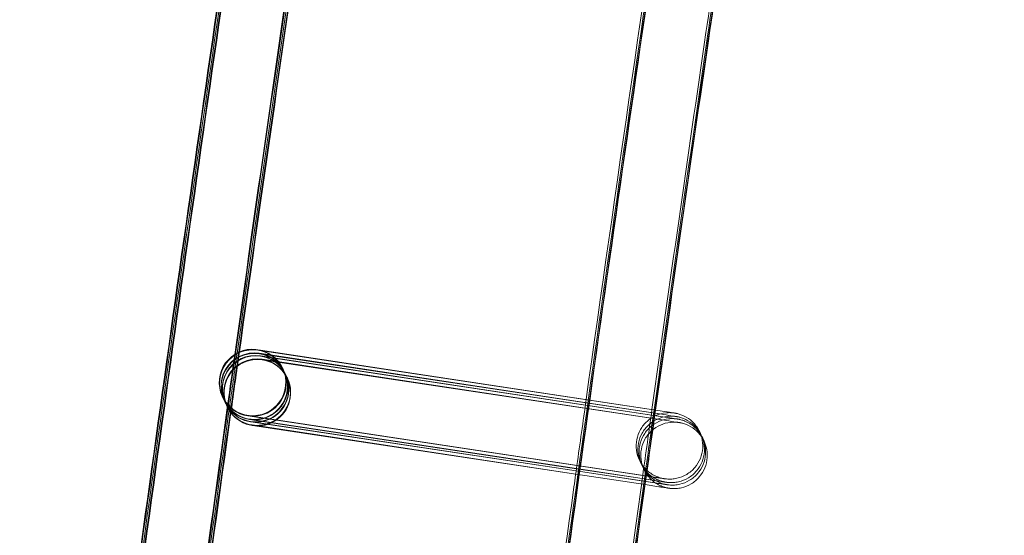
# Model space of a CAD drawing. Units: millimetres. Extents: x 923 to 18453, y 1433 to 12601.
# Drawn here: x 1350 to 1409, y 6858 to 6889 of the extents above; entities that cross this region are included whole.
import ezdxf

# ---------------------------------------------------------------- set-up
doc = ezdxf.new("R2010")
doc.units = ezdxf.units.MM

# ---------------------------------------------------------------- blocks, each defined once
blk = doc.blocks.new('A$C70eef650')
at = {"color": 0, "linetype": 'Continuous', "lineweight": 0}
for p, q in [((-9682.879, 13065.31), (-9682.699, 13065.283)), ((-9658.429, 13061.597), (-9682.869, 13065.285)), ((-9682.779, 13065.099), (-9658.329, 13061.387)), ((-9658.33, 13061.386), (-9682.769, 13065.074)), ((-9682.708, 13064.95), (-9658.258, 13061.238)), ((-9682.699, 13065.283), (-9658.428, 13061.598)), ((-9658.259, 13061.237), (-9682.698, 13064.925)), ((-9682.608, 13064.739), (-9658.158, 13061.027)), ((-9658.159, 13061.026), (-9682.598, 13064.714)), ((-9681.376, 13064.198), (-9681.371, 13064.188)), ((-9681.359, 13064.163), (-9681.272, 13063.978)), ((-9681.259, 13063.952), (-9681.201, 13063.829)), ((-9681.189, 13063.803), (-9681.101, 13063.618)), ((-9681.089, 13063.592), (-9681.085, 13063.583)), ((-9684.991, 13062.486), (-9684.986, 13062.477)), ((-9684.975, 13062.451), (-9684.945, 13062.39)), ((-9684.945, 13062.39), (-9684.887, 13062.266)), ((-9684.875, 13062.241), (-9684.816, 13062.117)), ((-9684.804, 13062.092), (-9684.716, 13061.906)), ((-9684.705, 13061.881), (-9684.7, 13061.871)), ((-9683.479, 13061.355), (-9659.029, 13057.643)), ((-9663.684, 13058.344), (-9683.465, 13061.329)), ((-9683.38, 13061.145), (-9663.71, 13058.158)), ((-9663.711, 13058.153), (-9683.365, 13061.119)), ((-9683.309, 13060.995), (-9663.729, 13058.023)), ((-9663.73, 13058.017), (-9683.295, 13060.97)), ((-9683.209, 13060.785), (-9663.756, 13057.831)), ((-9663.757, 13057.825), (-9683.195, 13060.759)), ((-9659.729, 13057.747), (-9663.684, 13058.344)), ((-9659.585, 13057.196), (-9663.757, 13057.825)), ((-9663.756, 13057.831), (-9659.585, 13057.198)), ((-9659.559, 13057.387), (-9663.73, 13058.017)), ((-9663.729, 13058.023), (-9659.648, 13057.403)), ((-9659.629, 13057.537), (-9663.711, 13058.153)), ((-9663.71, 13058.158), (-9659.755, 13057.558)), ((-9659.026, 13057.641), (-9659.729, 13057.747)), ((-9659.755, 13057.558), (-9658.929, 13057.432)), ((-9659.648, 13057.403), (-9658.858, 13057.283)), ((-9658.927, 13057.431), (-9659.629, 13057.537)), ((-9659.585, 13057.198), (-9658.759, 13057.072)), ((-9658.756, 13057.071), (-9659.585, 13057.196)), ((-9658.856, 13057.281), (-9659.559, 13057.387))]:
    blk.add_line(p, q, dxfattribs=at)
for centre, major_axis, ratio, start_param, end_param in [((-5275.186, 12445.011), (-4305.952, 2164.412), 1, 0, 0.338825), ((-9683.183, 13063.342), (1.808, 0.856), 1, 0.371905, 3.513498), ((-9683.179, 13063.333), (1.194, 1.605), 0.999902, 0.48946, 2.652662), ((-9683.167, 13063.307), (-1.605, 1.193), 0.999902, -1.081865, 1.074387), ((-9683.079, 13063.122), (1.194, 1.605), 0.999902, 0.48946, 2.87523), ((-9683.067, 13063.096), (-1.605, 1.193), 0.999902, -1.081865, 1.293231), ((-9683.009, 13062.973), (1.194, 1.605), 0.999902, 0.48946, 2.87523), ((-9682.997, 13062.947), (-1.605, 1.193), 0.999902, -1.081865, 1.293231), ((-9682.909, 13062.762), (1.194, 1.605), 0.999902, 0.48946, 2.87523), ((-9682.892, 13062.727), (-1.808, -0.856), 1, -2.163201677646363, 4.119983629533223), ((-9682.897, 13062.737), (-1.605, 1.193), 0.999902, -1.081865, 1.293231), ((-9683.183, 13063.342), (1.181, -1.614), 0.999997, -1.388311, 1.753282), ((-9683.167, 13063.307), (-1.605, 1.193), 0.999902, 2.060256, 5.20132), ((-9683.067, 13063.096), (-1.605, 1.193), 0.999902, 2.060256, 5.20132), ((-9682.997, 13062.947), (-1.605, 1.193), 0.999902, 2.060256, 5.20132), ((-9683.179, 13063.333), (1.194, 1.605), 0.999902, 5.794254, 6.772645), ((-9683.079, 13063.122), (1.194, 1.605), 0.999902, 4.046816, 6.772645), ((-9683.009, 13062.973), (1.194, 1.605), 0.999902, 3.9701, 6.772645), ((-9682.909, 13062.762), (1.194, 1.605), 0.999902, 4.046816, 6.772645), ((-9683.179, 13063.333), (1.194, 1.605), 0.999902, 3.631053, 5.794254), ((-9682.897, 13062.737), (-1.605, 1.193), 0.999902, 2.060256, 5.20132), ((-9683.179, 13063.333), (1.194, 1.605), 0.999902, 2.652662, 3.631053), ((-9683.167, 13063.307), (-1.605, 1.193), 0.999902, 1.074387, 2.059727), ((-9683.067, 13063.096), (-1.605, 1.193), 0.999902, 1.293231, 2.059727), ((-9683.079, 13063.122), (1.194, 1.605), 0.999902, 2.87523, 3.631053), ((-9682.997, 13062.947), (-1.605, 1.193), 0.999902, 1.293231, 2.059727), ((-9683.009, 13062.973), (1.194, 1.605), 0.999902, 2.87523, 3.631053), ((-9682.897, 13062.737), (-1.605, 1.193), 0.999902, 1.293231, 2.059727), ((-9682.909, 13062.762), (1.194, 1.605), 0.999902, 2.87523, 3.631053), ((-9683.167, 13063.307), (-1.605, 1.193), 0.999902, 2.059727, 2.060256), ((-9683.079, 13063.122), (1.194, 1.605), 0.999902, 3.631053, 4.046816), ((-9683.067, 13063.096), (-1.605, 1.193), 0.999902, 2.059727, 2.060256), ((-9683.009, 13062.973), (1.194, 1.605), 0.999902, 3.631053, 3.9701), ((-9682.997, 13062.947), (-1.605, 1.193), 0.999902, 2.059727, 2.060256), ((-9682.909, 13062.762), (1.194, 1.605), 0.999902, 3.631053, 4.046816), ((-9682.897, 13062.737), (-1.605, 1.193), 0.999902, 2.059727, 2.060256)]:
    blk.add_ellipse(centre, major_axis=major_axis, ratio=ratio, start_param=start_param, end_param=end_param, dxfattribs=at)
for points, knots in [([(-9694.531, 13018.476), (-9694.103, 13021.782), (-9693.671, 13025.087), (-9691.929, 13038.306), (-9690.589, 13048.216), (-9686.486, 13077.811), (-9683.624, 13097.482), (-9677.637, 13136.784), (-9674.512, 13156.415), (-9667.998, 13195.633), (-9664.609, 13215.22), (-9657.57, 13254.347), (-9653.919, 13273.887), (-9646.355, 13312.916), (-9642.442, 13332.405), (-9634.356, 13371.329), (-9630.182, 13390.764), (-9621.574, 13429.576), (-9617.14, 13448.953), (-9608.012, 13487.646), (-9603.318, 13506.962), (-9593.672, 13545.529), (-9588.719, 13564.781), (-9578.557, 13603.215), (-9573.346, 13622.398), (-9562.669, 13660.692), (-9557.202, 13679.804), (-9546.012, 13717.951), (-9540.289, 13736.988), (-9528.588, 13774.982), (-9522.61, 13793.94), (-9510.4, 13831.774), (-9504.168, 13850.65), (-9491.452, 13888.316), (-9484.968, 13907.107), (-9471.748, 13944.6), (-9465.012, 13963.302), (-9451.29, 14000.614), (-9444.304, 14019.224), (-9430.083, 14056.348), (-9422.847, 14074.863), (-9408.129, 14111.793), (-9400.646, 14130.209), (-9385.434, 14166.938), (-9377.705, 14185.252), (-9362.001, 14221.774), (-9354.027, 14239.983), (-9337.835, 14276.291), (-9329.617, 14294.391), (-9312.94, 14330.479), (-9304.48, 14348.467), (-9287.319, 14384.327), (-9278.619, 14402.2), (-9267.455, 14424.747), (-9265.103, 14429.476), (-9262.743, 14434.201)], [0, 0, 0, 0, 10.000006, 10.000006, 40.000177, 40.000177, 99.633166, 99.633166, 159.265487, 159.265487, 218.897808, 218.897808, 278.530129, 278.530129, 338.16245, 338.16245, 397.79477, 397.79477, 457.427091, 457.427091, 517.059412, 517.059412, 576.691733, 576.691733, 636.324054, 636.324054, 695.956375, 695.956375, 755.588696, 755.588696, 815.221017, 815.221017, 874.853337, 874.853337, 934.485658, 934.485658, 994.117979, 994.117979, 1053.7503, 1053.7503, 1113.382621, 1113.382621, 1173.014942, 1173.014942, 1232.647263, 1232.647263, 1292.279584, 1292.279584, 1351.911905, 1351.911905, 1411.544225, 1411.544225, 1471.176546, 1471.176546, 1487.020992, 1487.020992, 1487.020992, 1487.020992]), ([(-9694.441, 13018.472), (-9694.013, 13021.777), (-9693.581, 13025.083), (-9691.839, 13038.302), (-9690.499, 13048.212), (-9686.395, 13077.806), (-9683.532, 13097.478), (-9677.544, 13136.779), (-9674.418, 13156.41), (-9667.903, 13195.627), (-9664.513, 13215.215), (-9657.473, 13254.341), (-9653.821, 13273.881), (-9646.256, 13312.91), (-9642.343, 13332.399), (-9634.255, 13371.322), (-9630.08, 13390.758), (-9621.471, 13429.569), (-9617.036, 13448.946), (-9607.907, 13487.639), (-9603.213, 13506.955), (-9593.565, 13545.521), (-9588.612, 13564.773), (-9578.448, 13603.206), (-9573.237, 13622.39), (-9562.559, 13660.683), (-9557.091, 13679.795), (-9545.899, 13717.942), (-9540.176, 13736.979), (-9528.474, 13774.972), (-9522.495, 13793.93), (-9510.284, 13831.763), (-9504.052, 13850.639), (-9491.335, 13888.305), (-9484.849, 13907.096), (-9471.628, 13944.588), (-9464.892, 13963.29), (-9451.168, 14000.601), (-9444.182, 14019.211), (-9429.959, 14056.335), (-9422.723, 14074.849), (-9408.004, 14111.779), (-9400.52, 14130.195), (-9385.307, 14166.924), (-9377.577, 14185.238), (-9361.873, 14221.759), (-9353.898, 14239.967), (-9337.704, 14276.275), (-9329.486, 14294.375), (-9312.807, 14330.462), (-9304.346, 14348.45), (-9287.185, 14384.31), (-9278.484, 14402.182), (-9267.341, 14424.685), (-9265.011, 14429.37), (-9262.673, 14434.052)], [0, 0, 0, 0, 10.000006, 10.000006, 40.000177, 40.000177, 99.633166, 99.633166, 159.265487, 159.265487, 218.897808, 218.897808, 278.530129, 278.530129, 338.16245, 338.16245, 397.79477, 397.79477, 457.427091, 457.427091, 517.059412, 517.059412, 576.691733, 576.691733, 636.324054, 636.324054, 695.956375, 695.956375, 755.588696, 755.588696, 815.221017, 815.221017, 874.853337, 874.853337, 934.485658, 934.485658, 994.117979, 994.117979, 1053.7503, 1053.7503, 1113.382621, 1113.382621, 1173.014942, 1173.014942, 1232.647263, 1232.647263, 1292.279584, 1292.279584, 1351.911905, 1351.911905, 1411.544225, 1411.544225, 1471.176546, 1471.176546, 1486.875009, 1486.875009, 1486.875009, 1486.875009]), ([(-9694.352, 13018.467), (-9693.924, 13021.773), (-9693.492, 13025.078), (-9691.749, 13038.297), (-9690.408, 13048.207), (-9686.304, 13077.802), (-9683.44, 13097.473), (-9677.451, 13136.774), (-9674.324, 13156.405), (-9667.807, 13195.622), (-9664.418, 13215.209), (-9657.376, 13254.336), (-9653.723, 13273.875), (-9646.157, 13312.904), (-9642.243, 13332.393), (-9634.154, 13371.316), (-9629.979, 13390.751), (-9621.368, 13429.562), (-9616.933, 13448.939), (-9607.802, 13487.632), (-9603.107, 13506.947), (-9593.459, 13545.514), (-9588.505, 13564.765), (-9578.34, 13603.198), (-9573.128, 13622.381), (-9562.448, 13660.675), (-9556.98, 13679.786), (-9545.787, 13717.933), (-9540.063, 13736.969), (-9528.359, 13774.962), (-9522.38, 13793.92), (-9510.168, 13831.753), (-9503.935, 13850.629), (-9491.217, 13888.294), (-9484.731, 13907.085), (-9471.508, 13944.576), (-9464.771, 13963.278), (-9451.047, 14000.589), (-9444.059, 14019.199), (-9429.836, 14056.322), (-9422.599, 14074.836), (-9407.879, 14111.765), (-9400.395, 14130.181), (-9385.18, 14166.909), (-9377.45, 14185.223), (-9361.744, 14221.744), (-9353.768, 14239.952), (-9337.574, 14276.259), (-9329.355, 14294.358), (-9312.675, 14330.445), (-9304.213, 14348.432), (-9287.051, 14384.292), (-9278.349, 14402.164), (-9267.227, 14424.623), (-9264.919, 14429.265), (-9262.602, 14433.902)], [0, 0, 0, 0, 10.000006, 10.000006, 40.000177, 40.000177, 99.633166, 99.633166, 159.265487, 159.265487, 218.897808, 218.897808, 278.530129, 278.530129, 338.16245, 338.16245, 397.79477, 397.79477, 457.427091, 457.427091, 517.059412, 517.059412, 576.691733, 576.691733, 636.324054, 636.324054, 695.956375, 695.956375, 755.588696, 755.588696, 815.221017, 815.221017, 874.853337, 874.853337, 934.485658, 934.485658, 994.117979, 994.117979, 1053.7503, 1053.7503, 1113.382621, 1113.382621, 1173.014942, 1173.014942, 1232.647263, 1232.647263, 1292.279584, 1292.279584, 1351.911905, 1351.911905, 1411.544225, 1411.544225, 1471.176546, 1471.176546, 1486.729026, 1486.729026, 1486.729026, 1486.729026]), ([(-9694.315, 13018.465), (-9693.887, 13021.771), (-9693.455, 13025.076), (-9691.712, 13038.295), (-9690.371, 13048.205), (-9686.266, 13077.8), (-9683.402, 13097.471), (-9677.412, 13136.772), (-9674.285, 13156.403), (-9667.768, 13195.62), (-9664.378, 13215.207), (-9657.336, 13254.333), (-9653.683, 13273.873), (-9646.116, 13312.901), (-9642.202, 13332.39), (-9634.112, 13371.313), (-9629.937, 13390.748), (-9621.326, 13429.559), (-9616.89, 13448.936), (-9607.759, 13487.629), (-9603.064, 13506.944), (-9593.415, 13545.511), (-9588.461, 13564.762), (-9578.295, 13603.195), (-9573.083, 13622.378), (-9562.403, 13660.671), (-9556.934, 13679.782), (-9545.741, 13717.929), (-9540.016, 13736.965), (-9528.312, 13774.958), (-9522.333, 13793.916), (-9510.12, 13831.748), (-9503.887, 13850.624), (-9491.168, 13888.29), (-9484.682, 13907.08), (-9471.459, 13944.571), (-9464.722, 13963.273), (-9450.997, 14000.584), (-9444.009, 14019.193), (-9429.785, 14056.316), (-9422.548, 14074.831), (-9407.827, 14111.76), (-9400.343, 14130.175), (-9385.128, 14166.903), (-9377.397, 14185.217), (-9361.691, 14221.737), (-9353.715, 14239.945), (-9337.52, 14276.252), (-9329.3, 14294.352), (-9312.62, 14330.438), (-9304.159, 14348.425), (-9286.995, 14384.285), (-9278.293, 14402.157), (-9267.18, 14424.598), (-9264.881, 14429.221), (-9262.573, 14433.841)], [0, 0, 0, 0, 10.000006, 10.000006, 40.000177, 40.000177, 99.633166, 99.633166, 159.265487, 159.265487, 218.897808, 218.897808, 278.530129, 278.530129, 338.16245, 338.16245, 397.79477, 397.79477, 457.427091, 457.427091, 517.059412, 517.059412, 576.691733, 576.691733, 636.324054, 636.324054, 695.956375, 695.956375, 755.588696, 755.588696, 815.221017, 815.221017, 874.853337, 874.853337, 934.485658, 934.485658, 994.117979, 994.117979, 1053.7503, 1053.7503, 1113.382621, 1113.382621, 1173.014942, 1173.014942, 1232.647263, 1232.647263, 1292.279584, 1292.279584, 1351.911905, 1351.911905, 1411.544225, 1411.544225, 1471.176546, 1471.176546, 1486.668827, 1486.668827, 1486.668827, 1486.668827]), ([(-9693.172, 13029.156), (-9691.897, 13038.816), (-9690.591, 13048.472), (-9686.524, 13077.813), (-9683.662, 13097.484), (-9677.676, 13136.786), (-9674.55, 13156.417), (-9668.037, 13195.635), (-9664.649, 13215.222), (-9657.61, 13254.349), (-9653.959, 13273.889), (-9646.396, 13312.918), (-9642.484, 13332.408), (-9634.398, 13371.331), (-9630.224, 13390.767), (-9621.616, 13429.579), (-9617.182, 13448.956), (-9608.055, 13487.649), (-9603.362, 13506.965), (-9593.716, 13545.532), (-9588.764, 13564.784), (-9578.602, 13603.218), (-9573.391, 13622.401), (-9562.715, 13660.696), (-9557.248, 13679.807), (-9546.058, 13717.955), (-9540.335, 13736.992), (-9528.635, 13774.986), (-9522.657, 13793.944), (-9510.448, 13831.778), (-9504.217, 13850.654), (-9491.501, 13888.321), (-9485.017, 13907.112), (-9471.797, 13944.604), (-9465.062, 13963.307), (-9451.34, 14000.619), (-9444.354, 14019.229), (-9430.134, 14056.353), (-9422.898, 14074.868), (-9408.181, 14111.799), (-9400.698, 14130.215), (-9385.487, 14166.944), (-9377.758, 14185.258), (-9362.055, 14221.781), (-9354.08, 14239.989), (-9337.889, 14276.298), (-9329.671, 14294.398), (-9312.994, 14330.486), (-9304.534, 14348.474), (-9287.375, 14384.335), (-9278.674, 14402.208), (-9268.48, 14422.798), (-9267.102, 14425.574), (-9265.722, 14428.347)], [10.768554, 10.768554, 10.768554, 10.768554, 40.000177, 40.000177, 99.633166, 99.633166, 159.265487, 159.265487, 218.897808, 218.897808, 278.530129, 278.530129, 338.16245, 338.16245, 397.79477, 397.79477, 457.427091, 457.427091, 517.059412, 517.059412, 576.691733, 576.691733, 636.324054, 636.324054, 695.956375, 695.956375, 755.588696, 755.588696, 815.221017, 815.221017, 874.853337, 874.853337, 934.485658, 934.485658, 994.117979, 994.117979, 1053.7503, 1053.7503, 1113.382621, 1113.382621, 1173.014942, 1173.014942, 1232.647263, 1232.647263, 1292.279584, 1292.279584, 1351.911905, 1351.911905, 1411.544225, 1411.544225, 1471.176546, 1471.176546, 1480.471725, 1480.471725, 1480.471725, 1480.471725]), ([(-9669.095, 13017.227), (-9668.666, 13020.533), (-9668.232, 13023.838), (-9666.484, 13037.056), (-9665.139, 13046.966), (-9661.028, 13076.502), (-9658.164, 13096.116), (-9652.172, 13135.302), (-9649.044, 13154.875), (-9642.525, 13193.977), (-9639.134, 13213.506), (-9632.09, 13252.517), (-9628.436, 13271.999), (-9620.868, 13310.911), (-9616.953, 13330.342), (-9608.861, 13369.149), (-9604.685, 13388.525), (-9596.072, 13427.22), (-9591.636, 13446.539), (-9582.503, 13485.114), (-9577.807, 13504.371), (-9568.156, 13542.82), (-9563.202, 13562.012), (-9553.035, 13600.327), (-9547.822, 13619.451), (-9537.141, 13657.627), (-9531.671, 13676.679), (-9520.477, 13714.707), (-9514.752, 13733.683), (-9503.047, 13771.557), (-9497.067, 13790.455), (-9484.854, 13828.169), (-9478.62, 13846.984), (-9465.9, 13884.53), (-9459.414, 13903.26), (-9446.191, 13940.631), (-9439.453, 13959.272), (-9425.728, 13996.462), (-9418.74, 14015.011), (-9404.516, 14052.012), (-9397.279, 14070.466), (-9382.558, 14107.272), (-9375.074, 14125.627), (-9359.859, 14162.232), (-9352.129, 14180.484), (-9336.423, 14216.881), (-9328.447, 14235.028), (-9312.253, 14271.21), (-9304.034, 14289.248), (-9287.355, 14325.209), (-9278.894, 14343.135), (-9261.733, 14378.869), (-9253.032, 14396.678), (-9242.822, 14417.224), (-9241.429, 14420.019), (-9240.034, 14422.812)], [0, 0, 0, 0, 10.000006, 10.000006, 40.000179, 40.000179, 99.462951, 99.462951, 158.925054, 158.925054, 218.387157, 218.387157, 277.84926, 277.84926, 337.311363, 337.311363, 396.773466, 396.773466, 456.235569, 456.235569, 515.697672, 515.697672, 575.159775, 575.159775, 634.621878, 634.621878, 694.083981, 694.083981, 753.546084, 753.546084, 813.008187, 813.008187, 872.47029, 872.47029, 931.932393, 931.932393, 991.394496, 991.394496, 1050.856599, 1050.856599, 1110.318702, 1110.318702, 1169.780805, 1169.780805, 1229.242908, 1229.242908, 1288.705011, 1288.705011, 1348.167114, 1348.167114, 1407.629217, 1407.629217, 1467.09132, 1467.09132, 1476.457881, 1476.457881, 1476.457881, 1476.457881]), ([(-9669.008, 13017.411), (-9668.578, 13020.717), (-9668.145, 13024.022), (-9666.395, 13037.24), (-9665.049, 13047.149), (-9660.934, 13076.685), (-9658.068, 13096.299), (-9652.071, 13135.485), (-9648.94, 13155.058), (-9642.417, 13194.16), (-9639.023, 13213.689), (-9631.974, 13252.699), (-9628.318, 13272.181), (-9620.745, 13311.093), (-9616.828, 13330.524), (-9608.732, 13369.331), (-9604.553, 13388.707), (-9595.936, 13427.401), (-9591.497, 13446.72), (-9582.359, 13485.295), (-9577.661, 13504.552), (-9568.006, 13543), (-9563.049, 13562.192), (-9552.877, 13600.507), (-9547.662, 13619.631), (-9536.976, 13657.805), (-9531.504, 13676.857), (-9520.305, 13714.884), (-9514.578, 13733.861), (-9502.868, 13771.734), (-9496.886, 13790.632), (-9484.668, 13828.344), (-9478.432, 13847.159), (-9465.708, 13884.704), (-9459.219, 13903.434), (-9445.991, 13940.804), (-9439.251, 13959.445), (-9425.522, 13996.633), (-9418.532, 14015.182), (-9404.303, 14052.182), (-9397.064, 14070.635), (-9382.339, 14107.441), (-9374.852, 14125.795), (-9359.633, 14162.399), (-9351.9, 14180.65), (-9336.19, 14217.046), (-9328.212, 14235.192), (-9312.014, 14271.374), (-9303.793, 14289.41), (-9287.109, 14325.371), (-9278.646, 14343.295), (-9261.48, 14379.028), (-9252.777, 14396.837), (-9242.638, 14417.233), (-9241.32, 14419.879), (-9239.999, 14422.524)], [0, 0, 0, 0, 10.000006, 10.000006, 40.000179, 40.000179, 99.463979, 99.463979, 158.927109, 158.927109, 218.39024, 218.39024, 277.853371, 277.853371, 337.316502, 337.316502, 396.779633, 396.779633, 456.242763, 456.242763, 515.705894, 515.705894, 575.169025, 575.169025, 634.632156, 634.632156, 694.095287, 694.095287, 753.558417, 753.558417, 813.021548, 813.021548, 872.484679, 872.484679, 931.94781, 931.94781, 991.410941, 991.410941, 1050.874071, 1050.874071, 1110.337202, 1110.337202, 1169.800333, 1169.800333, 1229.263464, 1229.263464, 1288.726595, 1288.726595, 1348.189725, 1348.189725, 1407.652856, 1407.652856, 1467.115987, 1467.115987, 1475.984632, 1475.984632, 1475.984632, 1475.984632]), ([(-9669.006, 13017.223), (-9668.576, 13020.529), (-9668.143, 13023.834), (-9666.394, 13037.052), (-9665.049, 13046.961), (-9660.937, 13076.497), (-9658.072, 13096.111), (-9652.079, 13135.297), (-9648.95, 13154.87), (-9642.43, 13193.972), (-9639.038, 13213.501), (-9631.993, 13252.511), (-9628.338, 13271.993), (-9620.769, 13310.905), (-9616.853, 13330.336), (-9608.76, 13369.142), (-9604.583, 13388.519), (-9595.969, 13427.213), (-9591.532, 13446.532), (-9582.398, 13485.106), (-9577.702, 13504.364), (-9568.05, 13542.812), (-9563.094, 13562.004), (-9552.926, 13600.319), (-9547.713, 13619.443), (-9537.03, 13657.618), (-9531.56, 13676.67), (-9520.364, 13714.697), (-9514.639, 13733.674), (-9502.933, 13771.548), (-9496.952, 13790.445), (-9484.737, 13828.158), (-9478.503, 13846.974), (-9465.782, 13884.519), (-9459.295, 13903.249), (-9446.071, 13940.619), (-9439.332, 13959.26), (-9425.606, 13996.449), (-9418.618, 14014.998), (-9404.392, 14051.999), (-9397.155, 14070.452), (-9382.433, 14107.258), (-9374.948, 14125.613), (-9359.732, 14162.217), (-9352.001, 14180.469), (-9336.294, 14216.866), (-9328.318, 14235.012), (-9312.123, 14271.194), (-9303.903, 14289.231), (-9287.223, 14325.192), (-9278.761, 14343.117), (-9261.598, 14378.851), (-9252.897, 14396.66), (-9242.708, 14417.162), (-9241.337, 14419.913), (-9239.963, 14422.663)], [0, 0, 0, 0, 10.000006, 10.000006, 40.000179, 40.000179, 99.462951, 99.462951, 158.925054, 158.925054, 218.387157, 218.387157, 277.84926, 277.84926, 337.311363, 337.311363, 396.773466, 396.773466, 456.235569, 456.235569, 515.697672, 515.697672, 575.159775, 575.159775, 634.621878, 634.621878, 694.083981, 694.083981, 753.546084, 753.546084, 813.008187, 813.008187, 872.47029, 872.47029, 931.932393, 931.932393, 991.394496, 991.394496, 1050.856599, 1050.856599, 1110.318702, 1110.318702, 1169.780805, 1169.780805, 1229.242908, 1229.242908, 1288.705011, 1288.705011, 1348.167114, 1348.167114, 1407.629217, 1407.629217, 1467.09132, 1467.09132, 1476.311893, 1476.311893, 1476.311893, 1476.311893]), ([(-9538.788, 13636.491), (-9541.51, 13626.757), (-9544.199, 13617.013), (-9552.058, 13588.145), (-9557.134, 13568.993), (-9567.028, 13530.624), (-9571.845, 13511.406), (-9581.221, 13472.907), (-9585.78, 13453.625), (-9594.637, 13415.004), (-9598.935, 13395.663), (-9607.272, 13356.925), (-9611.31, 13337.528), (-9619.124, 13298.682), (-9622.9, 13279.232), (-9630.191, 13240.285), (-9633.705, 13220.786), (-9640.471, 13181.744), (-9643.722, 13162.199), (-9649.962, 13123.07), (-9652.95, 13103.483), (-9658.663, 13064.273), (-9661.387, 13044.648), (-9664.33, 13022.347), (-9664.678, 13019.688), (-9665.024, 13017.028)], [841.786243, 841.786243, 841.786243, 841.786243, 872.10789, 872.10789, 931.544107, 931.544107, 990.980325, 990.980325, 1050.416542, 1050.416542, 1109.852759, 1109.852759, 1169.288977, 1169.288977, 1228.725194, 1228.725194, 1288.161411, 1288.161411, 1347.597628, 1347.597628, 1407.033846, 1407.033846, 1466.470063, 1466.470063, 1474.517198, 1474.517198, 1474.517198, 1474.517198]), ([(-9678.509, 13104.643), (-9679.135, 13100.456), (-9679.756, 13096.268), (-9681.691, 13083.068), (-9682.985, 13074.053), (-9684.251, 13065.034)], [1398.225749, 1398.225749, 1398.225749, 1398.225749, 1410.926972, 1410.926972, 1438.24905, 1438.24905, 1438.24905, 1438.24905]), ([(-9678.48, 13104.582), (-9679.106, 13100.394), (-9679.726, 13096.206), (-9681.658, 13083.035), (-9682.947, 13074.049), (-9684.209, 13065.059)], [1398.225749, 1398.225749, 1398.225749, 1398.225749, 1410.926972, 1410.926972, 1438.161318, 1438.161318, 1438.161318, 1438.161318]), ([(-9678.409, 13104.432), (-9679.036, 13100.245), (-9679.656, 13096.057), (-9681.577, 13082.954), (-9682.857, 13074.036), (-9684.11, 13065.115)], [1398.225749, 1398.225749, 1398.225749, 1398.225749, 1410.926972, 1410.926972, 1437.954554, 1437.954554, 1437.954554, 1437.954554]), ([(-9678.339, 13104.283), (-9678.965, 13100.096), (-9679.585, 13095.908), (-9681.497, 13082.871), (-9682.768, 13074.019), (-9684.012, 13065.163)], [1398.225749, 1398.225749, 1398.225749, 1398.225749, 1410.926972, 1410.926972, 1437.755448, 1437.755448, 1437.755448, 1437.755448]), ([(-9678.31, 13104.222), (-9678.936, 13100.035), (-9679.556, 13095.846), (-9681.464, 13082.836), (-9682.731, 13074.01), (-9683.971, 13065.18)], [1398.225749, 1398.225749, 1398.225749, 1398.225749, 1410.926972, 1410.926972, 1437.675378, 1437.675378, 1437.675378, 1437.675378]), ([(-9653.603, 13100.168), (-9654.388, 13094.913), (-9655.163, 13089.656), (-9657.031, 13076.838), (-9658.112, 13069.276), (-9659.174, 13061.711)], [1391.069316, 1391.069316, 1391.069316, 1391.069316, 1407.010196, 1407.010196, 1429.927976, 1429.927976, 1429.927976, 1429.927976]), ([(-9653.503, 13099.957), (-9654.288, 13094.702), (-9655.064, 13089.445), (-9656.922, 13076.691), (-9657.994, 13069.193), (-9659.048, 13061.692)], [1391.069316, 1391.069316, 1391.069316, 1391.069316, 1407.010196, 1407.010196, 1429.734655, 1429.734655, 1429.734655, 1429.734655]), ([(-9653.433, 13099.808), (-9654.218, 13094.553), (-9654.993, 13089.296), (-9656.845, 13076.587), (-9657.911, 13069.134), (-9658.958, 13061.678)], [1391.069316, 1391.069316, 1391.069316, 1391.069316, 1407.010196, 1407.010196, 1429.597778, 1429.597778, 1429.597778, 1429.597778]), ([(-9684.679, 13061.971), (-9686.025, 13052.334), (-9687.339, 13042.693), (-9688.816, 13031.582), (-9689.011, 13030.116), (-9689.204, 13028.65)], [1441.341198, 1441.341198, 1441.341198, 1441.341198, 1470.532456, 1470.532456, 1474.967796, 1474.967796, 1474.967796, 1474.967796]), ([(-9684.65, 13061.91), (-9685.996, 13052.273), (-9687.31, 13042.631), (-9688.785, 13031.539), (-9688.976, 13030.092), (-9689.167, 13028.646)], [1441.341198, 1441.341198, 1441.341198, 1441.341198, 1470.532456, 1470.532456, 1474.910456, 1474.910456, 1474.910456, 1474.910456]), ([(-9684.58, 13061.761), (-9685.925, 13052.124), (-9687.239, 13042.482), (-9688.708, 13031.436), (-9688.894, 13030.035), (-9689.078, 13028.634)], [1441.341198, 1441.341198, 1441.341198, 1441.341198, 1470.532456, 1470.532456, 1474.771408, 1474.771408, 1474.771408, 1474.771408]), ([(-9684.509, 13061.611), (-9685.855, 13051.974), (-9687.169, 13042.333), (-9688.631, 13031.333), (-9688.811, 13029.978), (-9688.99, 13028.623)], [1441.341198, 1441.341198, 1441.341198, 1441.341198, 1470.532456, 1470.532456, 1474.63236, 1474.63236, 1474.63236, 1474.63236]), ([(-9684.48, 13061.55), (-9685.826, 13051.913), (-9687.14, 13042.271), (-9688.6, 13031.29), (-9688.777, 13029.954), (-9688.953, 13028.618)], [1441.341198, 1441.341198, 1441.341198, 1441.341198, 1470.532456, 1470.532456, 1474.57502, 1474.57502, 1474.57502, 1474.57502]), ([(-9658.429, 13061.597), (-9658.202, 13061.562), (-9658.031, 13061.536), (-9657.884, 13061.514), (-9657.851, 13061.509), (-9657.837, 13061.507), (-9657.835, 13061.507), (-9657.835, 13061.507), (-9657.835, 13061.507), (-9657.836, 13061.507), (-9657.837, 13061.507), (-9657.853, 13061.51), (-9657.857, 13061.51), (-9657.865, 13061.511), (-9657.868, 13061.512), (-9657.881, 13061.513), (-9657.891, 13061.514), (-9657.922, 13061.518), (-9657.943, 13061.52), (-9657.996, 13061.524), (-9658.027, 13061.525), (-9658.153, 13061.529), (-9658.247, 13061.525), (-9658.545, 13061.492), (-9658.747, 13061.437), (-9659.128, 13061.267), (-9659.311, 13061.147), (-9659.624, 13060.86), (-9659.76, 13060.69), (-9659.967, 13060.319), (-9660.042, 13060.114), (-9660.122, 13059.697), (-9660.129, 13059.479), (-9660.074, 13059.058), (-9660.012, 13058.849), (-9659.827, 13058.467), (-9659.702, 13058.288), (-9659.407, 13057.983), (-9659.232, 13057.853), (-9658.951, 13057.706), (-9658.853, 13057.664), (-9658.704, 13057.614), (-9658.653, 13057.599), (-9658.583, 13057.582), (-9658.563, 13057.577), (-9658.53, 13057.57), (-9658.515, 13057.567), (-9658.495, 13057.563), (-9658.488, 13057.562), (-9658.478, 13057.56), (-9658.473, 13057.559), (-9658.465, 13057.558), (-9658.462, 13057.557), (-9658.452, 13057.555), (-9658.448, 13057.555), (-9658.439, 13057.553), (-9658.437, 13057.553), (-9658.434, 13057.552), (-9658.434, 13057.552), (-9658.434, 13057.552)], [0, 0, 0, 0, 1.294835, 1.294835, 1.92149, 1.92149, 2.034076, 2.034076, 2.063159, 2.063159, 2.170037, 2.170037, 2.193095, 2.193095, 2.209184, 2.209184, 2.241746, 2.241746, 2.306206, 2.306206, 2.400373, 2.400373, 2.683335, 2.683335, 3.29802, 3.29802, 3.935761, 3.935761, 4.573013, 4.573013, 5.210287, 5.210287, 5.847559, 5.847559, 6.484832, 6.484832, 7.122105, 7.122105, 7.759377, 7.759377, 8.074887, 8.074887, 8.233265, 8.233265, 8.292635, 8.292635, 8.337245, 8.337245, 8.358185, 8.358185, 8.374238, 8.374238, 8.390327, 8.390327, 8.422872, 8.422872, 8.48735, 8.48735, 8.547157, 8.547157, 8.547157, 8.547157]), ([(-9658.33, 13061.386), (-9658.102, 13061.352), (-9657.932, 13061.326), (-9657.784, 13061.304), (-9657.751, 13061.299), (-9657.737, 13061.297), (-9657.735, 13061.296), (-9657.735, 13061.296), (-9657.735, 13061.296), (-9657.737, 13061.297), (-9657.737, 13061.297), (-9657.753, 13061.299), (-9657.757, 13061.299), (-9657.765, 13061.3), (-9657.769, 13061.301), (-9657.781, 13061.302), (-9657.791, 13061.304), (-9657.822, 13061.307), (-9657.844, 13061.309), (-9657.896, 13061.313), (-9657.927, 13061.315), (-9658.053, 13061.318), (-9658.148, 13061.315), (-9658.445, 13061.281), (-9658.647, 13061.226), (-9659.029, 13061.056), (-9659.211, 13060.936), (-9659.525, 13060.65), (-9659.66, 13060.479), (-9659.867, 13060.108), (-9659.942, 13059.904), (-9660.023, 13059.486), (-9660.029, 13059.269), (-9659.974, 13058.847), (-9659.912, 13058.639), (-9659.727, 13058.256), (-9659.603, 13058.077), (-9659.307, 13057.772), (-9659.133, 13057.642), (-9658.851, 13057.495), (-9658.754, 13057.454), (-9658.604, 13057.403), (-9658.553, 13057.389), (-9658.483, 13057.371), (-9658.464, 13057.367), (-9658.43, 13057.359), (-9658.416, 13057.356), (-9658.395, 13057.352), (-9658.389, 13057.351), (-9658.378, 13057.349), (-9658.373, 13057.348), (-9658.365, 13057.347), (-9658.362, 13057.346), (-9658.352, 13057.345), (-9658.348, 13057.344), (-9658.339, 13057.342), (-9658.337, 13057.342), (-9658.334, 13057.342), (-9658.334, 13057.342), (-9658.334, 13057.342)], [0, 0, 0, 0, 1.294835, 1.294835, 1.92149, 1.92149, 2.034076, 2.034076, 2.063159, 2.063159, 2.170037, 2.170037, 2.193095, 2.193095, 2.209184, 2.209184, 2.241746, 2.241746, 2.306206, 2.306206, 2.400373, 2.400373, 2.683335, 2.683335, 3.29802, 3.29802, 3.935761, 3.935761, 4.573013, 4.573013, 5.210287, 5.210287, 5.847559, 5.847559, 6.484832, 6.484832, 7.122105, 7.122105, 7.759377, 7.759377, 8.074887, 8.074887, 8.233265, 8.233265, 8.292635, 8.292635, 8.337245, 8.337245, 8.358185, 8.358185, 8.374238, 8.374238, 8.390327, 8.390327, 8.422872, 8.422872, 8.48735, 8.48735, 8.547157, 8.547157, 8.547157, 8.547157]), ([(-9658.259, 13061.237), (-9658.032, 13061.202), (-9657.861, 13061.177), (-9657.714, 13061.155), (-9657.68, 13061.15), (-9657.666, 13061.147), (-9657.665, 13061.147), (-9657.665, 13061.147), (-9657.665, 13061.147), (-9657.666, 13061.147), (-9657.667, 13061.148), (-9657.683, 13061.15), (-9657.686, 13061.15), (-9657.694, 13061.151), (-9657.698, 13061.152), (-9657.711, 13061.153), (-9657.721, 13061.154), (-9657.751, 13061.158), (-9657.773, 13061.16), (-9657.825, 13061.164), (-9657.857, 13061.166), (-9657.982, 13061.169), (-9658.077, 13061.165), (-9658.374, 13061.132), (-9658.577, 13061.077), (-9658.958, 13060.907), (-9659.14, 13060.787), (-9659.454, 13060.5), (-9659.589, 13060.33), (-9659.797, 13059.959), (-9659.872, 13059.754), (-9659.952, 13059.337), (-9659.959, 13059.12), (-9659.904, 13058.698), (-9659.842, 13058.489), (-9659.657, 13058.107), (-9659.532, 13057.928), (-9659.237, 13057.623), (-9659.062, 13057.493), (-9658.78, 13057.346), (-9658.683, 13057.304), (-9658.533, 13057.254), (-9658.482, 13057.239), (-9658.412, 13057.222), (-9658.393, 13057.217), (-9658.359, 13057.21), (-9658.345, 13057.207), (-9658.324, 13057.203), (-9658.318, 13057.202), (-9658.307, 13057.2), (-9658.303, 13057.199), (-9658.295, 13057.198), (-9658.291, 13057.197), (-9658.282, 13057.195), (-9658.278, 13057.195), (-9658.269, 13057.193), (-9658.266, 13057.193), (-9658.264, 13057.193), (-9658.263, 13057.192), (-9658.263, 13057.192)], [0, 0, 0, 0, 1.294835, 1.294835, 1.92149, 1.92149, 2.034076, 2.034076, 2.063159, 2.063159, 2.170037, 2.170037, 2.193095, 2.193095, 2.209184, 2.209184, 2.241746, 2.241746, 2.306206, 2.306206, 2.400373, 2.400373, 2.683335, 2.683335, 3.29802, 3.29802, 3.935761, 3.935761, 4.573013, 4.573013, 5.210287, 5.210287, 5.847559, 5.847559, 6.484832, 6.484832, 7.122105, 7.122105, 7.759377, 7.759377, 8.074887, 8.074887, 8.233265, 8.233265, 8.292635, 8.292635, 8.337245, 8.337245, 8.358185, 8.358185, 8.374238, 8.374238, 8.390327, 8.390327, 8.422872, 8.422872, 8.48735, 8.48735, 8.547157, 8.547157, 8.547157, 8.547157]), ([(-9658.428, 13061.598), (-9658.2, 13061.563), (-9658.028, 13061.537), (-9657.877, 13061.514), (-9657.845, 13061.509), (-9657.818, 13061.505), (-9657.814, 13061.504), (-9657.801, 13061.502), (-9657.797, 13061.501), (-9657.788, 13061.5), (-9657.785, 13061.499), (-9657.779, 13061.498), (-9657.775, 13061.498), (-9657.763, 13061.496), (-9657.754, 13061.494), (-9657.724, 13061.488), (-9657.702, 13061.484), (-9657.656, 13061.473), (-9657.63, 13061.467), (-9657.527, 13061.439), (-9657.451, 13061.414), (-9657.193, 13061.311), (-9657.018, 13061.209), (-9656.699, 13060.952), (-9656.553, 13060.79), (-9656.322, 13060.432), (-9656.235, 13060.233), (-9656.129, 13059.822), (-9656.109, 13059.605), (-9656.137, 13059.181), (-9656.186, 13058.969), (-9656.347, 13058.575), (-9656.46, 13058.389), (-9656.736, 13058.066), (-9656.902, 13057.925), (-9657.266, 13057.706), (-9657.468, 13057.624), (-9657.778, 13057.554), (-9657.882, 13057.538), (-9658.093, 13057.525), (-9658.202, 13057.526), (-9658.318, 13057.537), (-9658.331, 13057.539), (-9658.353, 13057.541), (-9658.362, 13057.542), (-9658.374, 13057.544), (-9658.377, 13057.544), (-9658.386, 13057.545), (-9658.39, 13057.546), (-9658.4, 13057.547), (-9658.403, 13057.548), (-9658.411, 13057.549), (-9658.415, 13057.549), (-9658.431, 13057.552), (-9658.446, 13057.554), (-9658.529, 13057.566), (-9658.643, 13057.583), (-9658.87, 13057.618), (-9658.945, 13057.629), (-9659.026, 13057.641)], [0, 0, 0, 0, 1.299497, 1.299497, 1.934317, 1.934317, 2.117692, 2.117692, 2.172573, 2.172573, 2.192667, 2.192667, 2.208793, 2.208793, 2.241603, 2.241603, 2.306554, 2.306554, 2.386359, 2.386359, 2.626024, 2.626024, 3.219402, 3.219402, 3.857529, 3.857529, 4.494766, 4.494766, 5.13204, 5.13204, 5.769313, 5.769313, 6.406587, 6.406587, 7.04386, 7.04386, 7.681132, 7.681132, 7.996662, 7.996662, 8.31587, 8.31587, 8.353683, 8.353683, 8.38625, 8.38625, 8.402386, 8.402386, 8.434871, 8.434871, 8.499342, 8.499342, 8.624051, 8.624051, 8.998199, 8.998199, 10.131005, 10.131005, 10.595316, 10.595316, 10.595316, 10.595316]), ([(-9658.329, 13061.387), (-9658.1, 13061.352), (-9657.929, 13061.326), (-9657.778, 13061.303), (-9657.745, 13061.298), (-9657.718, 13061.294), (-9657.714, 13061.293), (-9657.701, 13061.291), (-9657.698, 13061.291), (-9657.688, 13061.289), (-9657.685, 13061.289), (-9657.679, 13061.287), (-9657.675, 13061.287), (-9657.664, 13061.285), (-9657.654, 13061.283), (-9657.624, 13061.277), (-9657.603, 13061.273), (-9657.556, 13061.262), (-9657.53, 13061.256), (-9657.427, 13061.229), (-9657.351, 13061.204), (-9657.093, 13061.101), (-9656.919, 13060.999), (-9656.599, 13060.741), (-9656.453, 13060.579), (-9656.312, 13060.36), (-9656.287, 13060.319), (-9656.264, 13060.276)], [0, 0, 0, 0, 1.299497, 1.299497, 1.934317, 1.934317, 2.117692, 2.117692, 2.172573, 2.172573, 2.192667, 2.192667, 2.208793, 2.208793, 2.241603, 2.241603, 2.306554, 2.306554, 2.386359, 2.386359, 2.626024, 2.626024, 3.219402, 3.219402, 3.857529, 3.857529, 4.001582, 4.001582, 4.001582, 4.001582]), ([(-9658.258, 13061.238), (-9658.029, 13061.203), (-9657.858, 13061.177), (-9657.707, 13061.154), (-9657.675, 13061.149), (-9657.647, 13061.145), (-9657.643, 13061.144), (-9657.631, 13061.142), (-9657.627, 13061.142), (-9657.618, 13061.14), (-9657.615, 13061.139), (-9657.608, 13061.138), (-9657.605, 13061.138), (-9657.593, 13061.136), (-9657.583, 13061.134), (-9657.553, 13061.128), (-9657.532, 13061.124), (-9657.485, 13061.113), (-9657.459, 13061.107), (-9657.357, 13061.08), (-9657.28, 13061.054), (-9657.023, 13060.951), (-9656.848, 13060.849), (-9656.528, 13060.592), (-9656.382, 13060.43), (-9656.235, 13060.201), (-9656.205, 13060.15), (-9656.177, 13060.097)], [0, 0, 0, 0, 1.299497, 1.299497, 1.934317, 1.934317, 2.117692, 2.117692, 2.172573, 2.172573, 2.192667, 2.192667, 2.208793, 2.208793, 2.241603, 2.241603, 2.306554, 2.306554, 2.386359, 2.386359, 2.626024, 2.626024, 3.219402, 3.219402, 3.857529, 3.857529, 4.035488, 4.035488, 4.035488, 4.035488]), ([(-9658.159, 13061.026), (-9657.932, 13060.992), (-9657.761, 13060.966), (-9657.614, 13060.944), (-9657.581, 13060.939), (-9657.566, 13060.937), (-9657.565, 13060.937), (-9657.565, 13060.937), (-9657.565, 13060.937), (-9657.566, 13060.937), (-9657.567, 13060.937), (-9657.583, 13060.939), (-9657.587, 13060.94), (-9657.595, 13060.941), (-9657.598, 13060.941), (-9657.611, 13060.943), (-9657.621, 13060.944), (-9657.652, 13060.947), (-9657.673, 13060.949), (-9657.726, 13060.953), (-9657.757, 13060.955), (-9657.883, 13060.959), (-9657.977, 13060.955), (-9658.275, 13060.921), (-9658.477, 13060.866), (-9658.858, 13060.696), (-9659.04, 13060.577), (-9659.354, 13060.29), (-9659.49, 13060.119), (-9659.697, 13059.748), (-9659.772, 13059.544), (-9659.852, 13059.127), (-9659.859, 13058.909), (-9659.804, 13058.488), (-9659.742, 13058.279), (-9659.557, 13057.896), (-9659.432, 13057.718), (-9659.137, 13057.412), (-9658.962, 13057.282), (-9658.681, 13057.135), (-9658.583, 13057.094), (-9658.434, 13057.044), (-9658.383, 13057.029), (-9658.312, 13057.011), (-9658.293, 13057.007), (-9658.26, 13056.999), (-9658.245, 13056.996), (-9658.225, 13056.992), (-9658.218, 13056.991), (-9658.208, 13056.989), (-9658.203, 13056.988), (-9658.195, 13056.987), (-9658.191, 13056.986), (-9658.182, 13056.985), (-9658.178, 13056.984), (-9658.169, 13056.983), (-9658.167, 13056.982), (-9658.164, 13056.982), (-9658.164, 13056.982), (-9658.164, 13056.982)], [0, 0, 0, 0, 1.294835, 1.294835, 1.92149, 1.92149, 2.034076, 2.034076, 2.063159, 2.063159, 2.170037, 2.170037, 2.193095, 2.193095, 2.209184, 2.209184, 2.241746, 2.241746, 2.306206, 2.306206, 2.400373, 2.400373, 2.683335, 2.683335, 3.29802, 3.29802, 3.935761, 3.935761, 4.573013, 4.573013, 5.210287, 5.210287, 5.847559, 5.847559, 6.484832, 6.484832, 7.122105, 7.122105, 7.759377, 7.759377, 8.074887, 8.074887, 8.233265, 8.233265, 8.292635, 8.292635, 8.337245, 8.337245, 8.358185, 8.358185, 8.374238, 8.374238, 8.390327, 8.390327, 8.422872, 8.422872, 8.48735, 8.48735, 8.547157, 8.547157, 8.547157, 8.547157]), ([(-9658.158, 13061.027), (-9657.93, 13060.992), (-9657.758, 13060.966), (-9657.607, 13060.943), (-9657.575, 13060.938), (-9657.548, 13060.934), (-9657.544, 13060.933), (-9657.531, 13060.931), (-9657.527, 13060.931), (-9657.518, 13060.929), (-9657.515, 13060.929), (-9657.508, 13060.928), (-9657.505, 13060.927), (-9657.493, 13060.925), (-9657.484, 13060.923), (-9657.454, 13060.918), (-9657.432, 13060.913), (-9657.386, 13060.903), (-9657.36, 13060.896), (-9657.257, 13060.869), (-9657.181, 13060.844), (-9656.923, 13060.741), (-9656.748, 13060.639), (-9656.429, 13060.381), (-9656.283, 13060.219), (-9656.141, 13060), (-9656.117, 13059.959), (-9656.094, 13059.916)], [0, 0, 0, 0, 1.299497, 1.299497, 1.934317, 1.934317, 2.117692, 2.117692, 2.172573, 2.172573, 2.192667, 2.192667, 2.208793, 2.208793, 2.241603, 2.241603, 2.306554, 2.306554, 2.386359, 2.386359, 2.626024, 2.626024, 3.219402, 3.219402, 3.857529, 3.857529, 4.001582, 4.001582, 4.001582, 4.001582]), ([(-9656.264, 13060.276), (-9656.185, 13060.131), (-9656.123, 13059.976), (-9656.029, 13059.611), (-9656.009, 13059.394), (-9656.037, 13058.97), (-9656.086, 13058.758), (-9656.247, 13058.364), (-9656.36, 13058.178), (-9656.636, 13057.856), (-9656.803, 13057.715), (-9657.166, 13057.495), (-9657.368, 13057.413), (-9657.678, 13057.343), (-9657.783, 13057.328), (-9657.994, 13057.314), (-9658.102, 13057.316), (-9658.219, 13057.327), (-9658.231, 13057.328), (-9658.253, 13057.33), (-9658.263, 13057.331), (-9658.274, 13057.333), (-9658.278, 13057.333), (-9658.286, 13057.335), (-9658.291, 13057.335), (-9658.3, 13057.336), (-9658.303, 13057.337), (-9658.312, 13057.338), (-9658.315, 13057.339), (-9658.331, 13057.341), (-9658.346, 13057.343), (-9658.429, 13057.356), (-9658.543, 13057.373), (-9658.771, 13057.407), (-9658.845, 13057.418), (-9658.927, 13057.431)], [4.001582, 4.001582, 4.001582, 4.001582, 4.494766, 4.494766, 5.13204, 5.13204, 5.769313, 5.769313, 6.406587, 6.406587, 7.04386, 7.04386, 7.681132, 7.681132, 7.996662, 7.996662, 8.31587, 8.31587, 8.353683, 8.353683, 8.38625, 8.38625, 8.402386, 8.402386, 8.434871, 8.434871, 8.499342, 8.499342, 8.624051, 8.624051, 8.998199, 8.998199, 10.131005, 10.131005, 10.595316, 10.595316, 10.595316, 10.595316]), ([(-9656.177, 13060.097), (-9656.106, 13059.961), (-9656.05, 13059.816), (-9655.958, 13059.462), (-9655.938, 13059.245), (-9655.967, 13058.821), (-9656.016, 13058.609), (-9656.176, 13058.215), (-9656.29, 13058.029), (-9656.566, 13057.706), (-9656.732, 13057.565), (-9657.096, 13057.346), (-9657.298, 13057.264), (-9657.607, 13057.194), (-9657.712, 13057.179), (-9657.923, 13057.165), (-9658.031, 13057.166), (-9658.148, 13057.177), (-9658.16, 13057.179), (-9658.182, 13057.181), (-9658.192, 13057.182), (-9658.204, 13057.184), (-9658.207, 13057.184), (-9658.216, 13057.185), (-9658.22, 13057.186), (-9658.229, 13057.187), (-9658.233, 13057.188), (-9658.241, 13057.189), (-9658.245, 13057.189), (-9658.261, 13057.192), (-9658.275, 13057.194), (-9658.358, 13057.206), (-9658.472, 13057.224), (-9658.7, 13057.258), (-9658.774, 13057.269), (-9658.856, 13057.281)], [4.035488, 4.035488, 4.035488, 4.035488, 4.494766, 4.494766, 5.13204, 5.13204, 5.769313, 5.769313, 6.406587, 6.406587, 7.04386, 7.04386, 7.681132, 7.681132, 7.996662, 7.996662, 8.31587, 8.31587, 8.353683, 8.353683, 8.38625, 8.38625, 8.402386, 8.402386, 8.434871, 8.434871, 8.499342, 8.499342, 8.624051, 8.624051, 8.998199, 8.998199, 10.131005, 10.131005, 10.595316, 10.595316, 10.595316, 10.595316]), ([(-9656.094, 13059.916), (-9656.014, 13059.772), (-9655.953, 13059.616), (-9655.859, 13059.251), (-9655.838, 13059.034), (-9655.867, 13058.61), (-9655.916, 13058.398), (-9656.077, 13058.005), (-9656.19, 13057.819), (-9656.466, 13057.496), (-9656.632, 13057.355), (-9656.996, 13057.135), (-9657.198, 13057.054), (-9657.508, 13056.983), (-9657.612, 13056.968), (-9657.823, 13056.954), (-9657.932, 13056.956), (-9658.048, 13056.967), (-9658.061, 13056.968), (-9658.082, 13056.97), (-9658.092, 13056.972), (-9658.104, 13056.973), (-9658.107, 13056.974), (-9658.116, 13056.975), (-9658.12, 13056.975), (-9658.13, 13056.977), (-9658.133, 13056.977), (-9658.141, 13056.978), (-9658.145, 13056.979), (-9658.161, 13056.981), (-9658.176, 13056.983), (-9658.259, 13056.996), (-9658.373, 13057.013), (-9658.6, 13057.047), (-9658.675, 13057.058), (-9658.756, 13057.071)], [4.001582, 4.001582, 4.001582, 4.001582, 4.494766, 4.494766, 5.13204, 5.13204, 5.769313, 5.769313, 6.406587, 6.406587, 7.04386, 7.04386, 7.681132, 7.681132, 7.996662, 7.996662, 8.31587, 8.31587, 8.353683, 8.353683, 8.38625, 8.38625, 8.402386, 8.402386, 8.434871, 8.434871, 8.499342, 8.499342, 8.624051, 8.624051, 8.998199, 8.998199, 10.131005, 10.131005, 10.595316, 10.595316, 10.595316, 10.595316]), ([(-9668.079, 13025.961), (-9668.027, 13026.357), (-9667.974, 13026.753), (-9666.611, 13037.063), (-9665.267, 13046.972), (-9663.821, 13057.368), (-9663.752, 13057.859), (-9663.684, 13058.35)], [8.8015, 8.8015, 8.8015, 8.8015, 10.000006, 10.000006, 40.000179, 40.000179, 41.487373, 41.487373, 41.487373, 41.487373]), ([(-9659.729, 13057.749), (-9661.226, 13047.014), (-9662.683, 13036.273), (-9664.105, 13025.503), (-9664.108, 13025.479), (-9664.111, 13025.455)], [1433.928204, 1433.928204, 1433.928204, 1433.928204, 1466.445385, 1466.445385, 1466.517723, 1466.517723, 1466.517723, 1466.517723]), ([(-9658.434, 13057.552), (-9658.434, 13057.552), (-9658.434, 13057.552), (-9658.436, 13057.553), (-9658.444, 13057.554), (-9658.489, 13057.561), (-9658.554, 13057.571), (-9658.744, 13057.6), (-9658.873, 13057.619), (-9659.029, 13057.643)], [8.547157, 8.547157, 8.547157, 8.547157, 8.58029, 8.58029, 8.859178, 8.859178, 9.699671, 9.699671, 10.585755, 10.585755, 10.585755, 10.585755]), ([(-9658.334, 13057.342), (-9658.334, 13057.342), (-9658.334, 13057.342), (-9658.336, 13057.342), (-9658.344, 13057.343), (-9658.389, 13057.35), (-9658.455, 13057.36), (-9658.644, 13057.389), (-9658.773, 13057.409), (-9658.929, 13057.432)], [8.547157, 8.547157, 8.547157, 8.547157, 8.58029, 8.58029, 8.859178, 8.859178, 9.699671, 9.699671, 10.585755, 10.585755, 10.585755, 10.585755]), ([(-9658.263, 13057.192), (-9658.263, 13057.192), (-9658.263, 13057.192), (-9658.266, 13057.193), (-9658.274, 13057.194), (-9658.319, 13057.201), (-9658.384, 13057.211), (-9658.574, 13057.24), (-9658.703, 13057.259), (-9658.858, 13057.283)], [8.547157, 8.547157, 8.547157, 8.547157, 8.58029, 8.58029, 8.859178, 8.859178, 9.699671, 9.699671, 10.585755, 10.585755, 10.585755, 10.585755]), ([(-9658.164, 13056.982), (-9658.164, 13056.982), (-9658.164, 13056.982), (-9658.166, 13056.982), (-9658.174, 13056.983), (-9658.219, 13056.99), (-9658.284, 13057), (-9658.474, 13057.029), (-9658.603, 13057.049), (-9658.759, 13057.072)], [8.547157, 8.547157, 8.547157, 8.547157, 8.58029, 8.58029, 8.859178, 8.859178, 9.699671, 9.699671, 10.585755, 10.585755, 10.585755, 10.585755])]:
    blk.add_open_spline(points, degree=3, knots=knots, dxfattribs=at)
for points in [[(-9663.129, 13062.311), (-9661.328, 13075.138), (-9659.471, 13087.958), (-9657.558, 13100.769)], [(-9684.251, 13065.034), (-9684.394, 13064.013), (-9684.537, 13062.992), (-9684.679, 13061.971)], [(-9684.209, 13065.059), (-9684.357, 13064.009), (-9684.504, 13062.96), (-9684.65, 13061.91)], [(-9684.11, 13065.115), (-9684.267, 13063.997), (-9684.423, 13062.879), (-9684.58, 13061.761)], [(-9684.012, 13065.163), (-9684.178, 13063.979), (-9684.344, 13062.795), (-9684.509, 13061.611)], [(-9683.971, 13065.18), (-9684.141, 13063.97), (-9684.311, 13062.76), (-9684.48, 13061.55)], [(-9663.684, 13058.35), (-9663.5, 13059.67), (-9663.315, 13060.991), (-9663.129, 13062.311)], [(-9659.174, 13061.711), (-9659.36, 13060.39), (-9659.545, 13059.07), (-9659.729, 13057.749)], [(-9659.048, 13061.692), (-9659.242, 13060.307), (-9659.436, 13058.923), (-9659.629, 13057.538)], [(-9658.958, 13061.678), (-9659.159, 13060.249), (-9659.359, 13058.819), (-9659.558, 13057.389)], [(-9659.629, 13057.538), (-9661.12, 13046.844), (-9662.573, 13036.144), (-9663.986, 13025.439)], [(-9659.558, 13057.389), (-9661.043, 13046.741), (-9662.49, 13036.087), (-9663.897, 13025.428)]]:
    blk.add_open_spline(points, degree=3, dxfattribs=at)

msp = doc.modelspace()

# ---------------------------------------------------------------- block references
msp.add_blockref('A$C70eef650', (11047.131, -6196.38))

doc.saveas('drawing.dxf')
